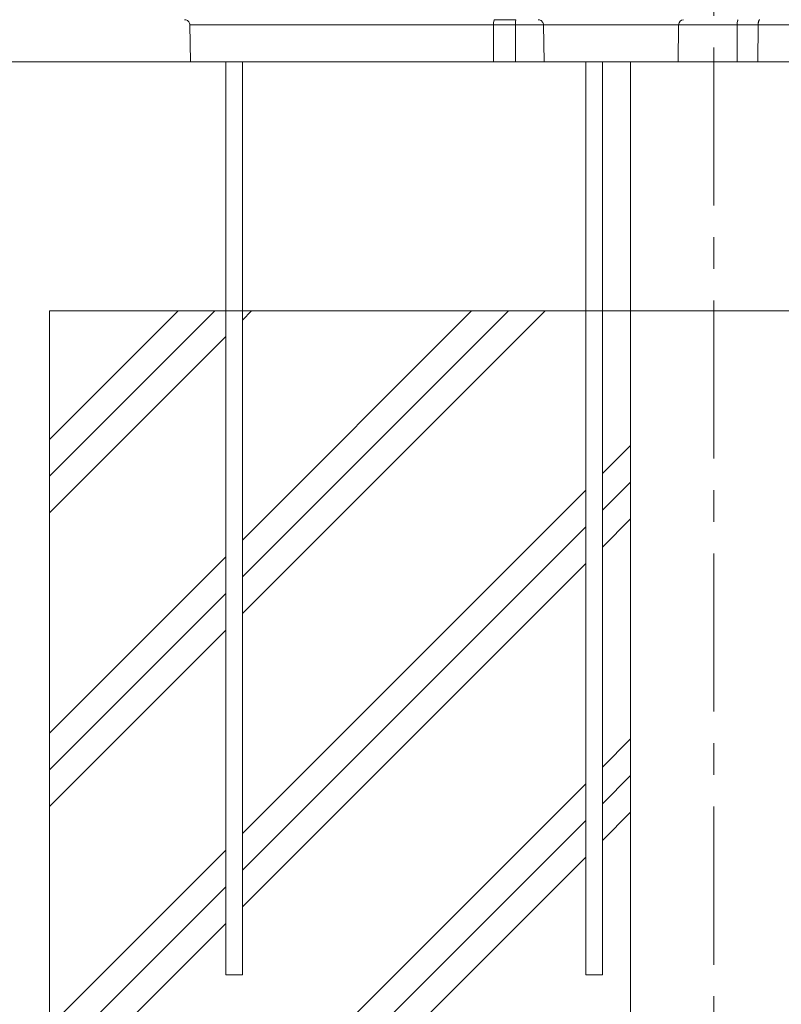
# Model space of a CAD drawing. Extents: x -82266 to -69628, y 18105 to 27015.
# Drawn here: x -79450 to -78992, y 20535 to 21128 of the extents above; entities that cross this region are included whole.
import ezdxf

# ---------------------------------------------------------------- set-up
doc = ezdxf.new("R2010")
doc.units = 0
doc.header["$MEASUREMENT"] = 0
doc.header["$PDMODE"] = 1
doc.linetypes.add('CENTER', pattern=[50.8, 31.75, -6.35, 6.35, -6.35])
doc.layers.get('0').update_dxf_attribs({"linetype": 'CONTINUOUS'})
doc.layers.get('DefPoints').update_dxf_attribs({"linetype": 'CONTINUOUS'})
for name, color, linetype, lineweight in [('FRAM3', 1, 'CONTINUOUS', 50), ('ハッチング', 8, 'CONTINUOUS', 5), ('基準線', 6, 'CENTER', 18), ('外形線', 7, 'CONTINUOUS', 18), ('寸法線', 3, 'CONTINUOUS', 18), ('細線', 8, 'CONTINUOUS', 5)]:
    doc.layers.add(name, color=color, linetype=linetype, lineweight=lineweight)
doc.styles.get("Standard").update_dxf_attribs({"font": 'TXT.SHX', "bigfont": 'bigfont.shx'})
doc.dimstyles.new('30ベース', dxfattribs={"dimscale": 30, "dimtxt": 3, "dimasz": 3, "dimexe": 0, "dimexo": 1, "dimgap": 1, "dimtad": 3, "dimdec": 0, "dimdsep": 46, "dimtxsty": 'STANDARD', "dimblk": 'DOTSMALL', "dimcen": 0, "dimclrd": 256, "dimclre": 256, "dimclrt": 7, "dimadec": 3, "dimazin": 2, "dimtfac": 1, "dimtdec": 0, "dimtix": 1, "dimtmove": 2, "dimatfit": 2, "dimldrblk": 'OPEN', "dimfxl": 1, "dimtolj": 1, "dimlwd": -1, "dimlwe": -1, "dimarcsym": 0})

# ---------------------------------------------------------------- blocks, each defined once
blk = doc.blocks.new('_DotSmall')
at = {"layer": 'FRAM3', "color": 0, "const_width": 0.5}
blk.add_lwpolyline([(-0.0625, 0, 1), (0.0625, 0, 1)], format="xyb", close=True, dxfattribs=at)
blk = doc.blocks.new('*D7')
at = {"layer": 'DefPoints', "color": 0}
for p in [(-79775.22, 20952.94), (-79432.59, 20952.94), (-79482.59, 20102.94)]:
    blk.add_point(p, dxfattribs=at)
at = {"layer": '寸法線'}
for p, q in [((-79462.59, 20952.94), (-79775.22, 20952.94)), ((-79775.22, 20102.94), (-79775.22, 20952.94)), ((-79512.59, 20102.94), (-79775.22, 20102.94))]:
    blk.add_line(p, q, dxfattribs=at)
at = {"layer": '寸法線', "xscale": 90, "yscale": 90, "zscale": 90}
for p, rotation in [((-79775.22, 20952.94), 90), ((-79775.22, 20102.94), 270)]:
    blk.add_blockref('_DotSmall', p, dxfattribs=dict(at, rotation=rotation))
at = {"layer": '寸法線', "color": 7, "insert": (-79850.22, 20527.94), "char_height": 90, "attachment_point": 5, "rotation": 90}
blk.add_mtext('\\A1;850', dxfattribs=at)
blk = doc.blocks.new('_OPEN')
at = {"color": 0, "linetype": 'ByBlock'}
for p, q in [((-1, 0.1667), (0, 0)), ((0, 0), (-1, -0.1667)), ((0, 0), (-1, 0))]:
    blk.add_line(p, q, dxfattribs=at)
blk = doc.blocks.new('*D8')
at = {"layer": 'DefPoints', "color": 0}
for p in [(-79775.22, 21102.94), (-79347.61, 21102.94), (-79432.59, 20952.94)]:
    blk.add_point(p, dxfattribs=at)
at = {"layer": '寸法線'}
for p, q in [((-79377.61, 21102.94), (-79775.22, 21102.94)), ((-79775.22, 20952.94), (-79775.22, 21102.94)), ((-79462.59, 20952.94), (-79775.22, 20952.94))]:
    blk.add_line(p, q, dxfattribs=at)
at = {"layer": '寸法線', "xscale": 90, "yscale": 90, "zscale": 90}
for p, rotation in [((-79775.22, 21102.94), 90), ((-79775.22, 20952.94), 270)]:
    blk.add_blockref('_DotSmall', p, dxfattribs=dict(at, rotation=rotation))
at = {"layer": '寸法線', "color": 7, "insert": (-79850.22, 20967.91), "char_height": 90, "attachment_point": 5, "rotation": 90}
blk.add_mtext('\\A1;150', dxfattribs=at)
blk = doc.blocks.new('*D9')
at = {"layer": 'DefPoints', "color": 0}
for p in [(-80075.69, 24582.71), (-79031.61, 24582.71), (-79576.42, 21102.94)]:
    blk.add_point(p, dxfattribs=at)
at = {"layer": '寸法線'}
for p, q in [((-79061.61, 24582.71), (-80075.69, 24582.71)), ((-80075.69, 21102.94), (-80075.69, 24582.71)), ((-79606.42, 21102.94), (-80075.69, 21102.94))]:
    blk.add_line(p, q, dxfattribs=at)
at = {"layer": '寸法線', "xscale": 90, "yscale": 90, "zscale": 90}
for p, rotation in [((-80075.69, 24582.71), 90), ((-80075.69, 21102.94), 270)]:
    blk.add_blockref('_DotSmall', p, dxfattribs=dict(at, rotation=rotation))
at = {"layer": '寸法線', "color": 7, "insert": (-80150.69, 22842.82), "char_height": 90, "attachment_point": 5, "rotation": 90}
blk.add_mtext('\\A1;(3480)', dxfattribs=at)

msp = doc.modelspace()

# ---------------------------------------------------------------- hatches: boundary and pattern name
at = {"layer": 'ハッチング', "lineweight": 5}
h = msp.add_hatch(dxfattribs=at)
h.set_pattern_fill('PLAST', color=256, scale=500, angle=45, style=0)
h.set_pattern_definition([(45, (15200.8, -147.33), (-88.38835, 88.38835), []), (45, (15189.75, -136.28), (-88.38835, 88.38835), []), (45, (15178.7, -125.23), (-88.38835, 88.38835), [])])
h.paths.add_polyline_path([(-79082.59, 20952.935), (-79099.572, 20952.935), (-79099.572, 20552.935), (-79109.572, 20552.935), (-79109.572, 20952.935), (-79316.391, 20952.935), (-79316.391, 20552.935), (-79326.391, 20552.935), (-79326.391, 20952.935), (-79432.59, 20952.935), (-79432.59, 20102.935), (-79032.59, 20102.935), (-79032.59, 20111.935), (-79082.59, 20111.935)])

# ---------------------------------------------------------------- linework, layer by layer
at = {"layer": '基準線', "ltscale": 3}
msp.add_line((-79032.59, 24159.595), (-79032.59, 20102.935), dxfattribs=at)
at = {"layer": '外形線', "extrusion": (0, 1, 0)}
for p, q in [((-79347.577, 21102.935), (-79347.966, 21125.216)), ((-79165.27, 21102.935), (-79165.19, 21125.216)), ((-79151.919, 21102.935), (-79151.899, 21125.216)), ((-79134.724, 21102.935), (-79135.113, 21125.216)), ((-79054.077, 21102.935), (-79053.715, 21125.216)), ((-79018.477, 21102.935), (-79018.403, 21125.216)), ((-79005.934, 21102.935), (-79005.809, 21125.216))]:
    msp.add_line(p, q, dxfattribs=at)
at = {"layer": '外形線'}
for p, q in [((-80309.094, 21102.935), (-77702.769, 21102.935)), ((-79326.391, 20552.935), (-79326.391, 21102.935)), ((-79316.391, 20552.935), (-79316.391, 21102.935)), ((-79109.572, 20552.935), (-79109.572, 21102.935)), ((-79099.572, 20552.935), (-79099.572, 21102.935)), ((-79082.59, 21102.935), (-79082.59, 20111.935)), ((-79326.391, 20552.935), (-79316.391, 20552.935)), ((-79109.572, 20552.935), (-79099.572, 20552.935))]:
    msp.add_line(p, q, dxfattribs=at)
at = {"layer": '外形線', "extrusion": (1e-16, 0, -1)}
for centre, major_axis, ratio, start_param, end_param in [((-79164.537, 21125.16), (-0.002, 3.175), 0.2057661, -1.5532059, 0.0001365), ((-79151.74, 21125.16), (0.002, 3.175), 0.0501304, -1.5533806, -0.0000376), ((-79050.762, 21125.16), (0, 3.175), 0.9302683, -1.5533357, 0.0000073), ((-79017.794, 21125.16), (-0.005, 3.175), 0.1918266, -1.5530376, 0.0003026)]:
    msp.add_ellipse(centre, major_axis=major_axis, ratio=ratio, start_param=start_param, end_param=end_param, dxfattribs=at)
at = {"layer": '外形線'}
for centre, major_axis, ratio, start_param, end_param in [((-79152.984, 21125.215), (59.825, 0), 0.000002, 1.5526561, 1.7762629), ((-79152.902, 21128.335), (56.99, 0), 0.0000008, 4.5067642, 4.7328357), ((-79152.815, 21102.935), (61.139, 0), 0, 4.5072367, 4.7270425)]:
    msp.add_ellipse(centre, major_axis=major_axis, ratio=ratio, start_param=start_param, end_param=end_param, dxfattribs=at)
for points, knots in [([(-79347.966, 21125.216), (-79347.972, 21125.558), (-79348.035, 21125.904), (-79348.266, 21126.551), (-79348.437, 21126.86), (-79348.864, 21127.4), (-79349.126, 21127.638), (-79349.703, 21128.012), (-79350.027, 21128.153), (-79350.614, 21128.302), (-79350.879, 21128.335), (-79351.141, 21128.335)], [0, 0, 0, 0, 0.10283862, 0.10283862, 0.20605544, 0.20605544, 0.30925921, 0.30925921, 0.41246443, 0.41246443, 0.49114123, 0.49114123, 0.49114123, 0.49114123]), ([(-79339.707, 21125.216), (-79340.304, 21125.216), (-79340.863, 21125.216), (-79341.392, 21125.216), (-79341.848, 21125.216), (-79342.282, 21125.216), (-79342.692, 21125.216), (-79343.426, 21125.216), (-79344.086, 21125.216), (-79344.676, 21125.216), (-79344.813, 21125.216), (-79344.946, 21125.216), (-79345.074, 21125.216), (-79345.75, 21125.216), (-79346.299, 21125.216), (-79346.733, 21125.216), (-79346.77, 21125.216), (-79346.805, 21125.216), (-79346.84, 21125.216), (-79347.104, 21125.216), (-79347.322, 21125.216), (-79347.493, 21125.216), (-79347.567, 21125.216), (-79347.633, 21125.216), (-79347.69, 21125.216)], [0.181856554, 0.181856554, 0.181856554, 0.181856554, 0.184496863, 0.184496863, 0.184496863, 0.186778456, 0.186778456, 0.186778456, 0.190858824, 0.190858824, 0.190858824, 0.19180569, 0.19180569, 0.19180569, 0.196798743, 0.196798743, 0.196798743, 0.197220785, 0.197220785, 0.197220785, 0.200401765, 0.200401765, 0.200401765, 0.201789803, 0.201789803, 0.201789803, 0.201789803]), ([(-79334.692, 21125.216), (-79335.282, 21125.216), (-79335.849, 21125.216), (-79336.398, 21125.216), (-79336.598, 21125.216), (-79336.796, 21125.216), (-79336.99, 21125.216), (-79337.403, 21125.216), (-79337.804, 21125.216), (-79338.195, 21125.216), (-79338.585, 21125.216), (-79338.967, 21125.216), (-79339.336, 21125.216), (-79339.461, 21125.216), (-79339.585, 21125.216), (-79339.707, 21125.216)], [0.1753339898, 0.1753339898, 0.1753339898, 0.1753339898, 0.1773867539, 0.1773867539, 0.1773867539, 0.1781349022, 0.1781349022, 0.1781349022, 0.1797253924, 0.1797253924, 0.1797253924, 0.1813158826, 0.1813158826, 0.1813158826, 0.1818565538, 0.1818565538, 0.1818565538, 0.1818565538]), ([(-79332.93, 21125.216), (-79333.42, 21125.216), (-79333.897, 21125.216), (-79334.361, 21125.216), (-79334.472, 21125.216), (-79334.582, 21125.216), (-79334.692, 21125.216)], [0.1733634316, 0.1733634316, 0.1733634316, 0.1733634316, 0.1749539218, 0.1749539218, 0.1749539218, 0.1753339898, 0.1753339898, 0.1753339898, 0.1753339898]), ([(-79328.379, 21125.216), (-79328.486, 21125.216), (-79328.592, 21125.216), (-79328.699, 21125.216), (-79329.625, 21125.216), (-79330.539, 21125.216), (-79331.439, 21125.216), (-79331.919, 21125.216), (-79332.396, 21125.216), (-79332.865, 21125.216)], [0.168591961, 0.168591961, 0.168591961, 0.168591961, 0.1689195581, 0.1689195581, 0.1689195581, 0.1717729414, 0.1717729414, 0.1717729414, 0.1732939849, 0.1732939849, 0.1732939849, 0.1732939849]), ([(-79165.19, 21125.216), (-79167.148, 21125.216), (-79169.106, 21125.216), (-79171.076, 21125.216), (-79173.091, 21125.216), (-79175.111, 21125.216), (-79177.134, 21125.216), (-79177.328, 21125.216), (-79177.522, 21125.216), (-79177.716, 21125.216), (-79179.605, 21125.216), (-79181.494, 21125.216), (-79183.388, 21125.216), (-79185.536, 21125.216), (-79187.69, 21125.216), (-79189.842, 21125.216), (-79190.007, 21125.216), (-79190.172, 21125.216), (-79190.337, 21125.216), (-79194.551, 21125.216), (-79198.769, 21125.216), (-79202.977, 21125.216), (-79207.186, 21125.216), (-79211.387, 21125.216), (-79215.568, 21125.216), (-79215.919, 21125.216), (-79216.269, 21125.216), (-79216.619, 21125.216), (-79220.446, 21125.216), (-79224.258, 21125.216), (-79228.041, 21125.216), (-79228.698, 21125.216), (-79229.354, 21125.216), (-79230.009, 21125.216), (-79231.413, 21125.216), (-79232.814, 21125.216), (-79234.207, 21125.216), (-79234.982, 21125.216), (-79235.756, 21125.216), (-79236.526, 21125.216), (-79237.785, 21125.216), (-79239.034, 21125.216), (-79240.278, 21125.216), (-79241.106, 21125.216), (-79241.93, 21125.216), (-79242.752, 21125.216), (-79245.912, 21125.216), (-79249.034, 21125.216), (-79252.136, 21125.216), (-79252.91, 21125.216), (-79253.682, 21125.216), (-79254.454, 21125.216), (-79257.581, 21125.216), (-79260.694, 21125.216), (-79263.818, 21125.216), (-79264.365, 21125.216), (-79264.912, 21125.216), (-79265.46, 21125.216), (-79266.862, 21125.216), (-79268.269, 21125.216), (-79269.681, 21125.216), (-79270.059, 21125.216), (-79270.438, 21125.216), (-79270.818, 21125.216), (-79272.407, 21125.216), (-79274.003, 21125.216), (-79275.607, 21125.216), (-79275.785, 21125.216), (-79275.963, 21125.216), (-79276.141, 21125.216), (-79277.93, 21125.216), (-79279.726, 21125.216), (-79281.534, 21125.216), (-79283.37, 21125.216), (-79285.219, 21125.216), (-79287.075, 21125.216), (-79287.271, 21125.216), (-79287.466, 21125.216), (-79287.662, 21125.216), (-79291.318, 21125.216), (-79295.008, 21125.216), (-79298.732, 21125.216), (-79299.148, 21125.216), (-79299.563, 21125.216), (-79299.979, 21125.216), (-79301.618, 21125.216), (-79303.262, 21125.216), (-79304.911, 21125.216), (-79307.051, 21125.216), (-79309.2, 21125.216), (-79311.364, 21125.216), (-79311.754, 21125.216), (-79312.145, 21125.216), (-79312.534, 21125.216), (-79313.589, 21125.216), (-79314.647, 21125.216), (-79315.704, 21125.216), (-79316.441, 21125.216), (-79317.18, 21125.216), (-79317.917, 21125.216), (-79318.237, 21125.216), (-79318.557, 21125.216), (-79318.877, 21125.216), (-79319.935, 21125.216), (-79320.994, 21125.216), (-79322.054, 21125.216), (-79322.611, 21125.216), (-79323.168, 21125.216), (-79323.726, 21125.216), (-79324.229, 21125.216), (-79324.733, 21125.216), (-79325.236, 21125.216), (-79326.296, 21125.216), (-79327.344, 21125.216), (-79328.379, 21125.216)], [0, 0, 0, 0, 0.00599695, 0.00599695, 0.00599695, 0.01213484, 0.01213484, 0.01213484, 0.01272392, 0.01272392, 0.01272392, 0.01845264, 0.01845264, 0.01845264, 0.0249496, 0.0249496, 0.0249496, 0.02544784, 0.02544784, 0.02544784, 0.03817176, 0.03817176, 0.03817176, 0.05089569, 0.05089569, 0.05089569, 0.05196262, 0.05196262, 0.05196262, 0.06361961, 0.06361961, 0.06361961, 0.06564469, 0.06564469, 0.06564469, 0.06998157, 0.06998157, 0.06998157, 0.07239558, 0.07239558, 0.07239558, 0.07634353, 0.07634353, 0.07634353, 0.07896969, 0.07896969, 0.07896969, 0.08906745, 0.08906745, 0.08906745, 0.09158507, 0.09158507, 0.09158507, 0.10179137, 0.10179137, 0.10179137, 0.10357767, 0.10357767, 0.10357767, 0.10815333, 0.10815333, 0.10815333, 0.10937991, 0.10937991, 0.10937991, 0.11451529, 0.11451529, 0.11451529, 0.11508527, 0.11508527, 0.11508527, 0.12081059, 0.12081059, 0.12081059, 0.12662621, 0.12662621, 0.12662621, 0.12723922, 0.12723922, 0.12723922, 0.13868708, 0.13868708, 0.13868708, 0.13996314, 0.13996314, 0.13996314, 0.14499077, 0.14499077, 0.14499077, 0.15151245, 0.15151245, 0.15151245, 0.15268706, 0.15268706, 0.15268706, 0.15586804, 0.15586804, 0.15586804, 0.15808699, 0.15808699, 0.15808699, 0.15904902, 0.15904902, 0.15904902, 0.16223, 0.16223, 0.16223, 0.16390166, 0.16390166, 0.16390166, 0.16541098, 0.16541098, 0.16541098, 0.16859196, 0.16859196, 0.16859196, 0.16859196]), ([(-79135.113, 21125.216), (-79135.882, 21125.216), (-79136.659, 21125.216), (-79138.38, 21125.216), (-79139.329, 21125.216), (-79142.194, 21125.216), (-79144.122, 21125.216), (-79148.008, 21125.216), (-79149.953, 21125.216), (-79151.899, 21125.216)], [0.075380281, 0.075380281, 0.075380281, 0.075380281, 0.077795075, 0.077795075, 0.080676376, 0.080676376, 0.086438979, 0.086438979, 0.092201581, 0.092201581, 0.092201581, 0.092201581]), ([(-79135.113, 21125.216), (-79135.119, 21125.558), (-79135.182, 21125.904), (-79135.413, 21126.551), (-79135.584, 21126.86), (-79136.011, 21127.4), (-79136.272, 21127.638), (-79136.849, 21128.012), (-79137.173, 21128.153), (-79137.761, 21128.302), (-79138.025, 21128.335), (-79138.287, 21128.335)], [0, 0, 0, 0, 0.10283968, 0.10283968, 0.20605745, 0.20605745, 0.30926152, 0.30926152, 0.41246604, 0.41246604, 0.49114911, 0.49114911, 0.49114911, 0.49114911]), ([(-79135.04, 21125.216), (-79135.058, 21125.216), (-79135.072, 21125.216), (-79135.083, 21125.216), (-79135.101, 21125.216), (-79135.11, 21125.216), (-79135.112, 21125.216)], [0.1548661187, 0.1548661187, 0.1548661187, 0.1548661187, 0.1554149187, 0.1554149187, 0.1554149187, 0.1562580869, 0.1562580869, 0.1562580869, 0.1562580869]), ([(-79133.985, 21125.216), (-79134.067, 21125.216), (-79134.145, 21125.216), (-79134.218, 21125.216), (-79134.515, 21125.216), (-79134.74, 21125.216), (-79134.891, 21125.216), (-79134.954, 21125.216), (-79135.004, 21125.216), (-79135.04, 21125.216)], [0.1503219986, 0.1503219986, 0.1503219986, 0.1503219986, 0.1509944657, 0.1509944657, 0.1509944657, 0.1537238757, 0.1537238757, 0.1537238757, 0.1548661187, 0.1548661187, 0.1548661187, 0.1548661187]), ([(-79133.478, 21125.216), (-79133.537, 21125.216), (-79133.595, 21125.216), (-79133.652, 21125.216), (-79133.769, 21125.216), (-79133.881, 21125.216), (-79133.985, 21125.216)], [0.1490586392, 0.1490586392, 0.1490586392, 0.1490586392, 0.1494690169, 0.1494690169, 0.1494690169, 0.1503219986, 0.1503219986, 0.1503219986, 0.1503219986]), ([(-79132.43, 21125.216), (-79132.468, 21125.216), (-79132.506, 21125.216), (-79132.544, 21125.216), (-79132.808, 21125.216), (-79133.054, 21125.216), (-79133.281, 21125.216), (-79133.348, 21125.216), (-79133.414, 21125.216), (-79133.478, 21125.216)], [0.1469099555, 0.1469099555, 0.1469099555, 0.1469099555, 0.1471228127, 0.1471228127, 0.1471228127, 0.1486160989, 0.1486160989, 0.1486160989, 0.1490586392, 0.1490586392, 0.1490586392, 0.1490586392]), ([(-79113.953, 21125.216), (-79114.048, 21125.216), (-79114.143, 21125.216), (-79114.238, 21125.216), (-79114.763, 21125.216), (-79115.29, 21125.216), (-79115.814, 21125.216), (-79115.935, 21125.216), (-79116.056, 21125.216), (-79116.176, 21125.216), (-79116.671, 21125.216), (-79117.163, 21125.216), (-79117.652, 21125.216), (-79118.433, 21125.216), (-79119.206, 21125.216), (-79119.97, 21125.216), (-79120.387, 21125.216), (-79120.802, 21125.216), (-79121.213, 21125.216), (-79122.027, 21125.216), (-79122.833, 21125.216), (-79123.625, 21125.216), (-79123.948, 21125.216), (-79124.27, 21125.216), (-79124.589, 21125.216), (-79124.858, 21125.216), (-79125.125, 21125.216), (-79125.391, 21125.216), (-79125.657, 21125.216), (-79125.922, 21125.216), (-79126.184, 21125.216), (-79126.492, 21125.216), (-79126.795, 21125.216), (-79127.092, 21125.216), (-79127.288, 21125.216), (-79127.481, 21125.216), (-79127.671, 21125.216), (-79128.142, 21125.216), (-79128.597, 21125.216), (-79129.034, 21125.216), (-79129.409, 21125.216), (-79129.772, 21125.216), (-79130.122, 21125.216), (-79130.178, 21125.216), (-79130.235, 21125.216), (-79130.291, 21125.216)], [0.125543861, 0.125543861, 0.125543861, 0.125543861, 0.125828721, 0.125828721, 0.125828721, 0.127401897, 0.127401897, 0.127401897, 0.127764548, 0.127764548, 0.127764548, 0.129254748, 0.129254748, 0.129254748, 0.131636201, 0.131636201, 0.131636201, 0.132935627, 0.132935627, 0.132935627, 0.135507854, 0.135507854, 0.135507854, 0.136558699, 0.136558699, 0.136558699, 0.13744368, 0.13744368, 0.13744368, 0.138331604, 0.138331604, 0.138331604, 0.139379507, 0.139379507, 0.139379507, 0.140069618, 0.140069618, 0.140069618, 0.141781912, 0.141781912, 0.141781912, 0.14325116, 0.14325116, 0.14325116, 0.143489708, 0.143489708, 0.143489708, 0.143489708]), ([(-79106.515, 21125.216), (-79106.538, 21125.216), (-79106.561, 21125.216), (-79106.584, 21125.216), (-79107.202, 21125.216), (-79107.821, 21125.216), (-79108.44, 21125.216), (-79109.042, 21125.216), (-79109.644, 21125.216), (-79110.247, 21125.216), (-79110.931, 21125.216), (-79111.616, 21125.216), (-79112.302, 21125.216), (-79112.852, 21125.216), (-79113.402, 21125.216), (-79113.953, 21125.216)], [0.1180854155, 0.1180854155, 0.1180854155, 0.1180854155, 0.1181545852, 0.1181545852, 0.1181545852, 0.120021242, 0.120021242, 0.120021242, 0.121834621, 0.121834621, 0.121834621, 0.1238928949, 0.1238928949, 0.1238928949, 0.1255438607, 0.1255438607, 0.1255438607, 0.1255438607]), ([(-79104.595, 21125.216), (-79104.655, 21125.216), (-79104.715, 21125.216), (-79104.776, 21125.216), (-79105.354, 21125.216), (-79105.935, 21125.216), (-79106.515, 21125.216)], [0.116149589, 0.116149589, 0.116149589, 0.116149589, 0.1163327834, 0.1163327834, 0.1163327834, 0.1180854155, 0.1180854155, 0.1180854155, 0.1180854155]), ([(-79098.269, 21125.216), (-79098.502, 21125.216), (-79098.739, 21125.216), (-79098.979, 21125.216), (-79099.026, 21125.216), (-79099.072, 21125.216), (-79099.119, 21125.216), (-79099.325, 21125.216), (-79099.533, 21125.216), (-79099.742, 21125.216), (-79100.117, 21125.216), (-79100.497, 21125.216), (-79100.881, 21125.216), (-79101.579, 21125.216), (-79102.294, 21125.216), (-79103.019, 21125.216), (-79103.538, 21125.216), (-79104.064, 21125.216), (-79104.595, 21125.216)], [0.1093741963, 0.1093741963, 0.1093741963, 0.1093741963, 0.110185412, 0.110185412, 0.110185412, 0.1103421095, 0.1103421095, 0.1103421095, 0.1110363675, 0.1110363675, 0.1110363675, 0.112277936, 0.112277936, 0.112277936, 0.1145351595, 0.1145351595, 0.1145351595, 0.116149589, 0.116149589, 0.116149589, 0.116149589]), ([(-79094.698, 21125.216), (-79094.847, 21125.216), (-79095.001, 21125.216), (-79095.159, 21125.216), (-79095.213, 21125.216), (-79095.268, 21125.216), (-79095.323, 21125.216), (-79095.455, 21125.216), (-79095.588, 21125.216), (-79095.725, 21125.216), (-79095.812, 21125.216), (-79095.9, 21125.216), (-79095.99, 21125.216), (-79096.095, 21125.216), (-79096.202, 21125.216), (-79096.311, 21125.216), (-79096.507, 21125.216), (-79096.709, 21125.216), (-79096.916, 21125.216), (-79097.093, 21125.216), (-79097.275, 21125.216), (-79097.461, 21125.216), (-79097.492, 21125.216), (-79097.524, 21125.216), (-79097.556, 21125.216)], [0.1045346301, 0.1045346301, 0.1045346301, 0.1045346301, 0.1052538883, 0.1052538883, 0.1052538883, 0.1055025433, 0.1055025433, 0.1055025433, 0.1060926741, 0.1060926741, 0.1060926741, 0.1064704566, 0.1064704566, 0.1064704566, 0.1069149223, 0.1069149223, 0.1069149223, 0.1077189431, 0.1077189431, 0.1077189431, 0.1084062831, 0.1084062831, 0.1084062831, 0.1085233922, 0.1085233922, 0.1085233922, 0.1085233922]), ([(-79090.949, 21125.216), (-79090.99, 21125.216), (-79091.031, 21125.216), (-79091.073, 21125.216), (-79091.538, 21125.216), (-79092.041, 21125.216), (-79092.603, 21125.216), (-79092.632, 21125.216), (-79092.661, 21125.216), (-79092.69, 21125.216)], [0.0967913242, 0.0967913242, 0.0967913242, 0.0967913242, 0.0971088231, 0.0971088231, 0.0971088231, 0.1006629771, 0.1006629771, 0.1006629771, 0.1008466838, 0.1008466838, 0.1008466838, 0.1008466838]), ([(-79084.818, 21125.216), (-79085.222, 21125.216), (-79085.612, 21125.216), (-79085.993, 21125.216), (-79086.393, 21125.216), (-79086.782, 21125.216), (-79087.172, 21125.216), (-79087.578, 21125.216), (-79087.985, 21125.216), (-79088.406, 21125.216), (-79088.776, 21125.216), (-79089.158, 21125.216), (-79089.562, 21125.216), (-79089.598, 21125.216), (-79089.634, 21125.216), (-79089.671, 21125.216), (-79090.07, 21125.216), (-79090.491, 21125.216), (-79090.949, 21125.216)], [0.077433059, 0.077433059, 0.077433059, 0.077433059, 0.081212581, 0.081212581, 0.081212581, 0.085176365, 0.085176365, 0.085176365, 0.089298849, 0.089298849, 0.089298849, 0.092919671, 0.092919671, 0.092919671, 0.09324534, 0.09324534, 0.09324534, 0.096791324, 0.096791324, 0.096791324, 0.096791324]), ([(-79056.565, 21125.216), (-79056.608, 21125.216), (-79056.651, 21125.216), (-79056.694, 21125.216), (-79057.192, 21125.216), (-79057.689, 21125.216), (-79058.184, 21125.216), (-79058.59, 21125.216), (-79058.993, 21125.216), (-79059.396, 21125.216), (-79059.484, 21125.216), (-79059.572, 21125.216), (-79059.66, 21125.216), (-79060.147, 21125.216), (-79060.634, 21125.216), (-79061.128, 21125.216), (-79061.493, 21125.216), (-79061.862, 21125.216), (-79062.238, 21125.216), (-79062.365, 21125.216), (-79062.493, 21125.216), (-79062.623, 21125.216), (-79062.988, 21125.216), (-79063.362, 21125.216), (-79063.744, 21125.216), (-79063.891, 21125.216), (-79064.04, 21125.216), (-79064.19, 21125.216), (-79064.566, 21125.216), (-79064.95, 21125.216), (-79065.34, 21125.216), (-79065.51, 21125.216), (-79065.682, 21125.216), (-79065.855, 21125.216), (-79067.893, 21125.216), (-79070.08, 21125.216), (-79072.248, 21125.216), (-79072.526, 21125.216), (-79072.804, 21125.216), (-79073.081, 21125.216), (-79074.316, 21125.216), (-79075.54, 21125.216), (-79076.728, 21125.216), (-79077.527, 21125.216), (-79078.31, 21125.216), (-79079.07, 21125.216), (-79079.447, 21125.216), (-79079.818, 21125.216), (-79080.183, 21125.216), (-79080.854, 21125.216), (-79081.504, 21125.216), (-79082.129, 21125.216), (-79082.533, 21125.216), (-79082.927, 21125.216), (-79083.309, 21125.216), (-79083.382, 21125.216), (-79083.454, 21125.216), (-79083.526, 21125.216), (-79083.935, 21125.216), (-79084.329, 21125.216), (-79084.709, 21125.216)], [0.007743306, 0.007743306, 0.007743306, 0.007743306, 0.008095278, 0.008095278, 0.008095278, 0.012154965, 0.012154965, 0.012154965, 0.015486612, 0.015486612, 0.015486612, 0.016213049, 0.016213049, 0.016213049, 0.020246067, 0.020246067, 0.020246067, 0.023229918, 0.023229918, 0.023229918, 0.024240292, 0.024240292, 0.024240292, 0.027101571, 0.027101571, 0.027101571, 0.028205767, 0.028205767, 0.028205767, 0.030973224, 0.030973224, 0.030973224, 0.032183323, 0.032183323, 0.032183323, 0.046459836, 0.046459836, 0.046459836, 0.048292053, 0.048292053, 0.048292053, 0.056452204, 0.056452204, 0.056452204, 0.061946447, 0.061946447, 0.061946447, 0.064672047, 0.064672047, 0.064672047, 0.069689753, 0.069689753, 0.069689753, 0.072942294, 0.072942294, 0.072942294, 0.073561406, 0.073561406, 0.073561406, 0.07709281, 0.07709281, 0.07709281, 0.07709281]), ([(-79051.157, 21125.216), (-79051.637, 21125.216), (-79052.093, 21125.216), (-79052.52, 21125.216), (-79052.947, 21125.216), (-79053.346, 21125.216), (-79053.715, 21125.216)], [0.0419014147, 0.0419014147, 0.0419014147, 0.0419014147, 0.0448943772, 0.0448943772, 0.0448943772, 0.0478873396, 0.0478873396, 0.0478873396, 0.0478873396]), ([(-79044.178, 21125.216), (-79045.526, 21125.216), (-79046.774, 21125.216), (-79047.926, 21125.216), (-79047.941, 21125.216), (-79047.955, 21125.216), (-79047.97, 21125.216)], [0.0299295648, 0.0299295648, 0.0299295648, 0.0299295648, 0.0358409699, 0.0358409699, 0.0358409699, 0.0359154897, 0.0359154897, 0.0359154897, 0.0359154897]), ([(-79042.055, 21125.216), (-79042.759, 21125.216), (-79043.445, 21125.216), (-79044.105, 21125.216), (-79044.129, 21125.216), (-79044.154, 21125.216), (-79044.178, 21125.216)], [0.0269366023, 0.0269366023, 0.0269366023, 0.0269366023, 0.0298223838, 0.0298223838, 0.0298223838, 0.0299295648, 0.0299295648, 0.0299295648, 0.0299295648]), ([(-79029.777, 21125.216), (-79031.538, 21125.216), (-79033.228, 21125.216), (-79034.856, 21125.216), (-79036.543, 21125.216), (-79038.159, 21125.216), (-79039.702, 21125.216)], [0.01197179, 0.01197179, 0.01197179, 0.01197179, 0.017778692, 0.017778692, 0.017778692, 0.023799033, 0.023799033, 0.023799033, 0.023799033]), ([(-79024.207, 21125.216), (-79026.035, 21125.216), (-79027.827, 21125.216), (-79029.582, 21125.216), (-79029.647, 21125.216), (-79029.712, 21125.216), (-79029.777, 21125.216)], [0.005985865, 0.005985865, 0.005985865, 0.005985865, 0.0117575781, 0.0117575781, 0.0117575781, 0.0119717899, 0.0119717899, 0.0119717899, 0.0119717899]), ([(-79021.073, 21125.216), (-79021.16, 21125.216), (-79021.247, 21125.216), (-79021.334, 21125.216), (-79022.219, 21125.216), (-79023.097, 21125.216), (-79023.966, 21125.216), (-79024.046, 21125.216), (-79024.127, 21125.216), (-79024.207, 21125.216)], [0.0027239031, 0.0027239031, 0.0027239031, 0.0027239031, 0.0029929025, 0.0029929025, 0.0029929025, 0.0057326559, 0.0057326559, 0.0057326559, 0.005985865, 0.005985865, 0.005985865, 0.005985865]), ([(-79018.403, 21125.216), (-79018.431, 21125.216), (-79018.462, 21125.216), (-79018.491, 21125.216), (-79018.619, 21125.216), (-79018.741, 21125.216), (-79018.863, 21125.216), (-79018.955, 21125.216), (-79019.047, 21125.216), (-79019.141, 21125.216), (-79019.296, 21125.216), (-79019.45, 21125.216), (-79019.604, 21125.216), (-79019.694, 21125.216), (-79019.785, 21125.216), (-79019.876, 21125.216), (-79020.276, 21125.216), (-79020.675, 21125.216), (-79021.073, 21125.216)], [-0.00000006, -0.00000006, -0.00000006, -0.00000006, 0.0000857527, 0.0000857527, 0.0000857527, 0.0004624201, 0.0004624201, 0.0004624201, 0.0007481806, 0.0007481806, 0.0007481806, 0.0012188281, 0.0012188281, 0.0012188281, 0.0014964212, 0.0014964212, 0.0014964212, 0.0027239031, 0.0027239031, 0.0027239031, 0.0027239031]), ([(-79005.809, 21125.216), (-79007.861, 21125.216), (-79009.914, 21125.216), (-79012.007, 21125.216), (-79014.113, 21125.216), (-79016.26, 21125.216), (-79018.403, 21125.216)], [0, 0, 0, 0, 0.00650916, 0.00650916, 0.00650916, 0.013059388, 0.013059388, 0.013059388, 0.013059388]), ([(-78941.093, 21125.216), (-78943.529, 21125.216), (-78946.035, 21125.216), (-78951.188, 21125.216), (-78953.827, 21125.216), (-78961.887, 21125.216), (-78967.452, 21125.216), (-78978.653, 21125.216), (-78984.288, 21125.216), (-78992.551, 21125.216), (-78995.274, 21125.216), (-79000.624, 21125.216), (-79003.244, 21125.216), (-79005.809, 21125.216), (-79005.809, 21125.216)], [0, 0, 0, 0, 0.008316665, 0.008316665, 0.01663333, 0.01663333, 0.03326666, 0.03326666, 0.04989999, 0.04989999, 0.058216655, 0.058216655, 0.066533319, 0.066533467, 0.066533467, 0.066533467, 0.066533467]), ([(-79005.349, 21127.809), (-79005.404, 21127.696), (-79005.456, 21127.567), (-79005.503, 21127.424), (-79005.55, 21127.28), (-79005.593, 21127.12), (-79005.63, 21126.951), (-79005.668, 21126.781), (-79005.699, 21126.602), (-79005.726, 21126.413), (-79005.752, 21126.224), (-79005.772, 21126.026), (-79005.786, 21125.826)], [0.0017049379, 0.0017049379, 0.0017049379, 0.0017049379, 0.0023248718, 0.0023248718, 0.0023248718, 0.0029448057, 0.0029448057, 0.0029448057, 0.0035647396, 0.0035647396, 0.0035647396, 0.0041846735, 0.0041846735, 0.0041846735, 0.0041846735]), ([(-79347.577, 21102.935), (-79347.577, 21102.935), (-79347.487, 21102.935), (-79347.102, 21102.935), (-79346.787, 21102.935), (-79345.929, 21102.935), (-79345.386, 21102.935), (-79344.052, 21102.935), (-79343.26, 21102.935), (-79341.471, 21102.935), (-79340.471, 21102.935), (-79338.371, 21102.935), (-79337.268, 21102.935), (-79335.62, 21102.935), (-79335.072, 21102.935), (-79333.928, 21102.935), (-79333.333, 21102.935), (-79331.467, 21102.935), (-79330.114, 21102.935), (-79327.119, 21102.935), (-79325.478, 21102.935), (-79321.929, 21102.935), (-79320.019, 21102.935), (-79315.859, 21102.935), (-79313.607, 21102.935), (-79309.209, 21102.935), (-79307.066, 21102.935), (-79302.871, 21102.935), (-79300.818, 21102.935), (-79294.781, 21102.935), (-79290.92, 21102.935), (-79285.309, 21102.935), (-79283.468, 21102.935), (-79279.839, 21102.935), (-79278.051, 21102.935), (-79274.501, 21102.935), (-79272.738, 21102.935), (-79269.193, 21102.935), (-79267.411, 21102.935), (-79262.023, 21102.935), (-79258.377, 21102.935), (-79250.842, 21102.935), (-79246.954, 21102.935), (-79240.856, 21102.935), (-79238.78, 21102.935), (-79234.511, 21102.935), (-79232.321, 21102.935), (-79225.686, 21102.935), (-79221.191, 21102.935), (-79207.676, 21102.935), (-79198.599, 21102.935), (-79187.711, 21102.935), (-79185.557, 21102.935), (-79181.32, 21102.935), (-79179.239, 21102.935), (-79175.145, 21102.935), (-79173.132, 21102.935), (-79169.158, 21102.935), (-79167.205, 21102.935), (-79165.27, 21102.935)], [0.18473977, 0.18473977, 0.18473977, 0.18473977, 0.19049662, 0.19049662, 0.19684651, 0.19684651, 0.2031964, 0.2031964, 0.20954629, 0.20954629, 0.21589617, 0.21589617, 0.22224606, 0.22224606, 0.22542101, 0.22542101, 0.22859595, 0.22859595, 0.23494584, 0.23494584, 0.24129572, 0.24129572, 0.24764561, 0.24764561, 0.2539955, 0.2539955, 0.26034539, 0.26034539, 0.26669527, 0.26669527, 0.27939505, 0.27939505, 0.28574494, 0.28574494, 0.29209482, 0.29209482, 0.29844471, 0.29844471, 0.3047946, 0.3047946, 0.31749437, 0.31749437, 0.33019415, 0.33019415, 0.33654404, 0.33654404, 0.34289392, 0.34289392, 0.3555937, 0.3555937, 0.38099325, 0.38099325, 0.38734314, 0.38734314, 0.39369302, 0.39369302, 0.40004291, 0.40004291, 0.4063928, 0.4063928, 0.4063928, 0.4063928]), ([(-79151.919, 21102.935), (-79151.18, 21102.935), (-79150.441, 21102.935), (-79149.701, 21102.935), (-79146.54, 21102.935), (-79143.371, 21102.935), (-79140.259, 21102.935), (-79138.384, 21102.935), (-79136.53, 21102.935), (-79134.724, 21102.935)], [0.000554134, 0.000554134, 0.000554134, 0.000554134, 0.002758849, 0.002758849, 0.002758849, 0.012175504, 0.012175504, 0.012175504, 0.01784916, 0.01784916, 0.01784916, 0.01784916]), ([(-79134.724, 21102.935), (-79134.724, 21102.935), (-79134.719, 21102.935), (-79134.71, 21102.935), (-79134.675, 21102.935), (-79134.573, 21102.935), (-79134.404, 21102.935), (-79134.065, 21102.935), (-79133.455, 21102.935), (-79132.59, 21102.935), (-79131.725, 21102.935), (-79130.601, 21102.935), (-79129.254, 21102.935), (-79128.58, 21102.935), (-79127.852, 21102.935), (-79127.032, 21102.935), (-79126.213, 21102.935), (-79125.303, 21102.935), (-79124.306, 21102.935), (-79123.31, 21102.935), (-79122.227, 21102.935), (-79121.088, 21102.935), (-79119.949, 21102.935), (-79118.753, 21102.935), (-79117.527, 21102.935), (-79115.073, 21102.935), (-79112.495, 21102.935), (-79110.032, 21102.935), (-79107.57, 21102.935), (-79105.219, 21102.935), (-79103.178, 21102.935), (-79102.158, 21102.935), (-79101.214, 21102.935), (-79100.36, 21102.935), (-79099.507, 21102.935), (-79098.742, 21102.935), (-79098.076, 21102.935), (-79097.411, 21102.935), (-79096.847, 21102.935), (-79096.289, 21102.935), (-79095.73, 21102.935), (-79095.181, 21102.935), (-79094.642, 21102.935), (-79094.104, 21102.935), (-79093.576, 21102.935), (-79093.061, 21102.935), (-79092.546, 21102.935), (-79092.044, 21102.935), (-79091.557, 21102.935), (-79090.583, 21102.935), (-79089.671, 21102.935), (-79088.772, 21102.935), (-79087.874, 21102.935), (-79086.987, 21102.935), (-79085.981, 21102.935), (-79085.478, 21102.935), (-79084.944, 21102.935), (-79084.384, 21102.935), (-79083.824, 21102.935), (-79083.239, 21102.935), (-79082.636, 21102.935), (-79080.223, 21102.935), (-79077.53, 21102.935), (-79074.845, 21102.935), (-79072.161, 21102.935), (-79069.49, 21102.935), (-79067.071, 21102.935), (-79066.467, 21102.935), (-79065.878, 21102.935), (-79065.309, 21102.935), (-79064.74, 21102.935), (-79064.192, 21102.935), (-79063.659, 21102.935), (-79063.127, 21102.935), (-79062.61, 21102.935), (-79062.094, 21102.935), (-79061.578, 21102.935), (-79061.062, 21102.935), (-79060.538, 21102.935), (-79060.014, 21102.935), (-79059.482, 21102.935), (-79058.945, 21102.935), (-79058.408, 21102.935), (-79057.867, 21102.935), (-79057.325, 21102.935), (-79056.241, 21102.935), (-79055.156, 21102.935), (-79054.077, 21102.935)], [0.08668611, 0.08668611, 0.08668611, 0.08668611, 0.08767641, 0.08767641, 0.08767641, 0.09148842, 0.09148842, 0.09148842, 0.09911246, 0.09911246, 0.09911246, 0.10673649, 0.10673649, 0.10673649, 0.11054851, 0.11054851, 0.11054851, 0.11436053, 0.11436053, 0.11436053, 0.11817255, 0.11817255, 0.11817255, 0.12198456, 0.12198456, 0.12198456, 0.1296086, 0.1296086, 0.1296086, 0.13723264, 0.13723264, 0.13723264, 0.14104465, 0.14104465, 0.14104465, 0.14485667, 0.14485667, 0.14485667, 0.14866869, 0.14866869, 0.14866869, 0.15248071, 0.15248071, 0.15248071, 0.15629272, 0.15629272, 0.15629272, 0.16010474, 0.16010474, 0.16010474, 0.16772878, 0.16772878, 0.16772878, 0.17535281, 0.17535281, 0.17535281, 0.17916483, 0.17916483, 0.17916483, 0.18297685, 0.18297685, 0.18297685, 0.19822492, 0.19822492, 0.19822492, 0.21347299, 0.21347299, 0.21347299, 0.21728501, 0.21728501, 0.21728501, 0.22109702, 0.22109702, 0.22109702, 0.22490904, 0.22490904, 0.22490904, 0.22872106, 0.22872106, 0.22872106, 0.23253308, 0.23253308, 0.23253308, 0.23634509, 0.23634509, 0.23634509, 0.24396913, 0.24396913, 0.24396913, 0.24396913]), ([(-79054.077, 21102.935), (-79053.337, 21102.935), (-79052.476, 21102.935), (-79051.511, 21102.935), (-79050.546, 21102.935), (-79049.478, 21102.935), (-79048.296, 21102.935), (-79047.115, 21102.935), (-79045.819, 21102.935), (-79044.441, 21102.935), (-79043.063, 21102.935), (-79041.602, 21102.935), (-79040.062, 21102.935), (-79038.522, 21102.935), (-79036.901, 21102.935), (-79035.2, 21102.935), (-79033.499, 21102.935), (-79031.717, 21102.935), (-79029.9, 21102.935), (-79028.082, 21102.935), (-79026.228, 21102.935), (-79024.321, 21102.935), (-79022.414, 21102.935), (-79020.453, 21102.935), (-79018.477, 21102.935)], [0.000000001, 0.000000001, 0.000000001, 0.000000001, 0.006035144, 0.006035144, 0.006035144, 0.012070286, 0.012070286, 0.012070286, 0.018105428, 0.018105428, 0.018105428, 0.024140571, 0.024140571, 0.024140571, 0.030175713, 0.030175713, 0.030175713, 0.036210855, 0.036210855, 0.036210855, 0.042245998, 0.042245998, 0.042245998, 0.04828114, 0.04828114, 0.04828114, 0.04828114]), ([(-79018.477, 21102.935), (-79016.338, 21102.935), (-79014.2, 21102.935), (-79012.109, 21102.935), (-79010.017, 21102.935), (-79007.972, 21102.935), (-79005.934, 21102.935)], [0.000000692, 0.000000692, 0.000000692, 0.000000692, 0.006503251, 0.006503251, 0.006503251, 0.013007675, 0.013007675, 0.013007675, 0.013007675]), ([(-79005.934, 21102.935), (-79003.602, 21102.935), (-79001.225, 21102.935), (-78998.801, 21102.935), (-78998.547, 21102.935), (-78998.293, 21102.935), (-78998.038, 21102.935), (-78995.35, 21102.935), (-78992.615, 21102.935), (-78989.849, 21102.935), (-78984.315, 21102.935), (-78978.655, 21102.935), (-78973.029, 21102.935), (-78967.403, 21102.935), (-78961.812, 21102.935), (-78956.414, 21102.935), (-78953.716, 21102.935), (-78951.065, 21102.935), (-78948.477, 21102.935), (-78945.889, 21102.935), (-78943.372, 21102.935), (-78940.924, 21102.935)], [0.000386503, 0.000386503, 0.000386503, 0.000386503, 0.007892704, 0.007892704, 0.007892704, 0.008679528, 0.008679528, 0.008679528, 0.016971365, 0.016971365, 0.016971365, 0.033555039, 0.033555039, 0.033555039, 0.050138712, 0.050138712, 0.050138712, 0.058430549, 0.058430549, 0.058430549, 0.066722386, 0.066722386, 0.066722386, 0.066722386])]:
    msp.add_open_spline(points, degree=3, knots=knots, dxfattribs=at)
for points in [[(-79347.865, 21125.216), (-79347.933, 21125.216), (-79347.966, 21125.216), (-79347.966, 21125.216)], [(-79347.714, 21125.216), (-79347.776, 21125.216), (-79347.826, 21125.216), (-79347.865, 21125.216)], [(-79347.69, 21125.216), (-79347.698, 21125.216), (-79347.706, 21125.216), (-79347.714, 21125.216)], [(-79332.865, 21125.216), (-79332.887, 21125.216), (-79332.908, 21125.216), (-79332.93, 21125.216)], [(-79135.113, 21125.216), (-79135.113, 21125.216), (-79135.113, 21125.216), (-79135.113, 21125.216)], [(-79135.112, 21125.216), (-79135.113, 21125.216), (-79135.113, 21125.216), (-79135.113, 21125.216)], [(-79131.432, 21125.216), (-79131.789, 21125.216), (-79132.121, 21125.216), (-79132.43, 21125.216)], [(-79131.424, 21125.216), (-79131.427, 21125.216), (-79131.429, 21125.216), (-79131.432, 21125.216)], [(-79130.879, 21125.216), (-79131.067, 21125.216), (-79131.248, 21125.216), (-79131.424, 21125.216)], [(-79130.291, 21125.216), (-79130.491, 21125.216), (-79130.688, 21125.216), (-79130.879, 21125.216)], [(-79098.246, 21125.216), (-79098.253, 21125.216), (-79098.261, 21125.216), (-79098.269, 21125.216)], [(-79097.556, 21125.216), (-79097.78, 21125.216), (-79098.01, 21125.216), (-79098.246, 21125.216)], [(-79094.615, 21125.216), (-79094.643, 21125.216), (-79094.67, 21125.216), (-79094.698, 21125.216)], [(-79092.69, 21125.216), (-79093.258, 21125.216), (-79093.885, 21125.216), (-79094.615, 21125.216)], [(-79084.709, 21125.216), (-79084.745, 21125.216), (-79084.782, 21125.216), (-79084.818, 21125.216)], [(-79053.715, 21125.216), (-79054.662, 21125.216), (-79055.614, 21125.216), (-79056.565, 21125.216)], [(-79051.14, 21125.216), (-79051.146, 21125.216), (-79051.152, 21125.216), (-79051.157, 21125.216)], [(-79047.97, 21125.216), (-79049.127, 21125.216), (-79050.185, 21125.216), (-79051.14, 21125.216)], [(-79041.962, 21125.216), (-79041.993, 21125.216), (-79042.024, 21125.216), (-79042.055, 21125.216)], [(-79039.813, 21125.216), (-79040.546, 21125.216), (-79041.263, 21125.216), (-79041.962, 21125.216)], [(-79039.702, 21125.216), (-79039.739, 21125.216), (-79039.776, 21125.216), (-79039.813, 21125.216)], [(-79005.786, 21125.826), (-79005.8, 21125.626), (-79005.808, 21125.423), (-79005.809, 21125.216)], [(-79005.173, 21128.097), (-79005.234, 21128.02), (-79005.294, 21127.923), (-79005.349, 21127.809)], [(-79004.784, 21128.335), (-79004.918, 21128.335), (-79005.051, 21128.253), (-79005.173, 21128.097)]]:
    msp.add_open_spline(points, degree=3, dxfattribs=at)
at = {"layer": '細線'}
for q in [(-78632.59, 20952.935), (-79432.59, 20102.935)]:
    msp.add_line((-79432.59, 20952.935), q, dxfattribs=at)

# ---------------------------------------------------------------- dimensions: what is measured, and where the dimension line sits
at = {"layer": '寸法線'}
dim = msp.add_linear_dim(base=(-80075.694, 24582.71), p1=(-79576.417, 21102.935), p2=(-79031.607, 24582.71), angle=90, text='(<>)', dimstyle='30ベース', dxfattribs=at)
dim.commit()
dim.dimension.update_dxf_attribs({"geometry": '*D9', "text_midpoint": (-80150.694, 22842.822)})
dim = msp.add_linear_dim(base=(-79775.222, 21102.935), p1=(-79432.59, 20952.935), p2=(-79347.611, 21102.935), angle=90, dimstyle='30ベース', dxfattribs=at)
dim.commit()
dim.dimension.update_dxf_attribs({"geometry": '*D8', "text_midpoint": (-79850.222, 20967.91), "dimtype": 160})
dim = msp.add_linear_dim(base=(-79775.222, 20952.935), p1=(-79482.59, 20102.935), p2=(-79432.59, 20952.935), angle=90, dimstyle='30ベース', dxfattribs=at)
dim.commit()
dim.dimension.update_dxf_attribs({"geometry": '*D7', "text_midpoint": (-79850.222, 20527.935)})

doc.saveas('drawing.dxf')
